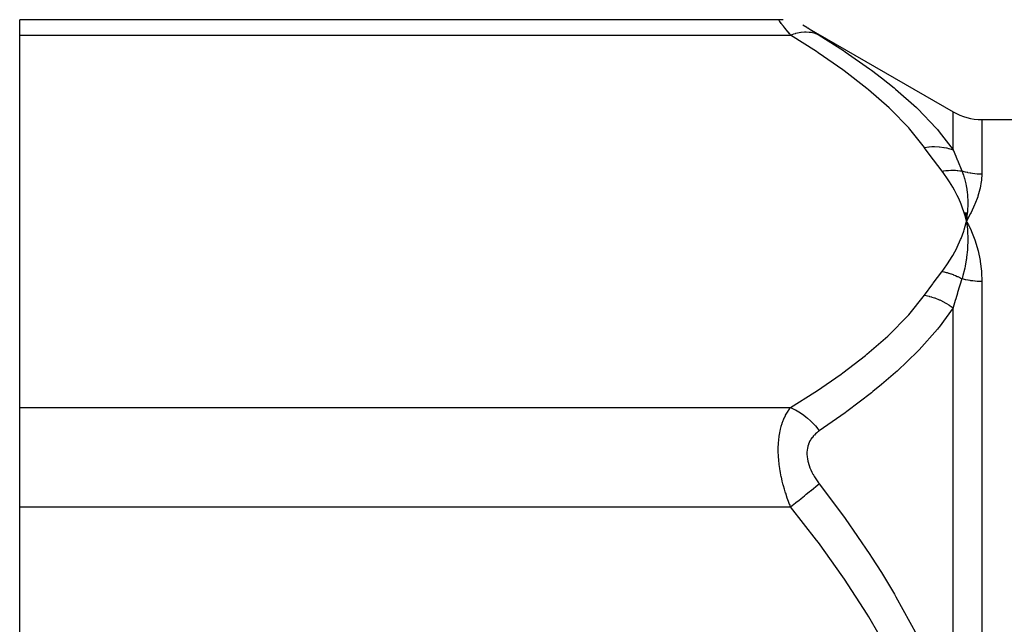
# Model space of a CAD drawing. Units: millimetres. Extents: x 45 to 644, y -330 to 170.
# Drawn here: x 50 to 84, y -38 to -17 of the extents above; entities that cross this region are included whole.
import ezdxf

# ---------------------------------------------------------------- set-up
doc = ezdxf.new("R2010")
doc.units = ezdxf.units.MM
doc.linetypes.add('DASHED', pattern=[9.652, 8.128, -1.524])
doc.layers.add('nevidi', color=4, linetype='DASHED')

msp = doc.modelspace()

# ---------------------------------------------------------------- linework, layer by layer
at = {"color": 2}
for p, q in [((76.464, -16.92), (50, -16.92)), ((50, -17.456), (50, -16.92)), ((76.631, -16.928), (76.465, -16.921)), ((50, -30.447), (50, -17.456)), ((77.464, -17.188), (82.565, -20.133)), ((83.565, -20.401), (130.435, -20.401)), ((82.957, -23.65), (83.029, -23.951)), ((82.971, -23.649), (83.029, -23.951)), ((82.985, -23.648), (83.029, -23.951)), ((82.998, -23.647), (83.029, -23.951)), ((83.012, -23.646), (83.029, -23.951)), ((83.026, -23.646), (83.029, -23.951)), ((83.04, -23.645), (83.029, -23.951)), ((83.054, -23.645), (83.029, -23.951)), ((83.066, -24.265), (83.068, -24.279)), ((83.098, -24.078), (83.191, -24.269)), ((50, -33.911), (50, -30.447)), ((50, -59.891), (50, -33.911))]:
    msp.add_line(p, q, dxfattribs=at)
for points in [[(76.464, -16.92), (76.465, -16.921), (76.465, -16.921)], [(77.465, -17.189), (77.317, -17.111), (77.317, -17.111)], [(77.464, -17.188), (77.465, -17.189), (77.465, -17.189)], [(83.191, -23.647), (83.176, -23.676), (83.029, -23.951)], [(83.033, -23.924), (83.031, -23.936), (83.029, -23.951)], [(83.029, -23.951), (83.064, -24.235), (83.065, -24.248)]]:
    msp.add_lwpolyline(points, dxfattribs=at)
msp.add_arc((83.565, -18.401), 2, 240, 270, dxfattribs=at)
at = {"layer": 'nevidi', "color": 7, "linetype": 'Continuous'}
for p, q in [((76.465, -16.921), (76.464, -16.92)), ((76.47, -16.928), (76.465, -16.921)), ((50, -17.456), (76.897, -17.456)), ((82.565, -21.461), (82.565, -20.133)), ((83.565, -20.401), (83.565, -22.311)), ((83.065, -24.248), (83.066, -24.265)), ((83.565, -26.051), (83.565, -42.5)), ((82.565, -41.392), (82.565, -26.97)), ((50, -30.447), (76.897, -30.447)), ((50, -33.911), (76.897, -33.911))]:
    msp.add_line(p, q, dxfattribs=at)
for points in [[(76.897, -17.456), (76.865, -17.417), (76.862, -17.413), (76.816, -17.356), (76.813, -17.352), (76.769, -17.298), (76.766, -17.294), (76.728, -17.247), (76.724, -17.242), (76.721, -17.239), (76.681, -17.19), (76.679, -17.187), (76.642, -17.141), (76.639, -17.138), (76.605, -17.095), (76.603, -17.093), (76.582, -17.067), (76.572, -17.055), (76.57, -17.052), (76.543, -17.019), (76.541, -17.016), (76.518, -16.988), (76.517, -16.986), (76.498, -16.962), (76.496, -16.961), (76.494, -16.957), (76.482, -16.942), (76.481, -16.941), (76.471, -16.929)], [(76.897, -17.456), (77.012, -17.414), (77.07, -17.397), (77.082, -17.394), (77.195, -17.367), (77.252, -17.358), (77.264, -17.356), (77.375, -17.346), (77.429, -17.345), (77.44, -17.345), (77.547, -17.352), (77.599, -17.358), (77.609, -17.36), (77.71, -17.383), (77.759, -17.398), (77.768, -17.401), (77.861, -17.439), (77.897, -17.457)], [(81.565, -21.375), (81.059, -20.739), (81.018, -20.692), (80.379, -20.036), (80.332, -19.992), (79.612, -19.361), (79.559, -19.318), (78.769, -18.707), (78.712, -18.666), (77.861, -18.073), (77.8, -18.033), (76.897, -17.456)], [(77.495, -17.208), (77.496, -17.208), (77.515, -17.22)], [(77.517, -17.221), (77.54, -17.235), (77.541, -17.237), (77.568, -17.253), (77.57, -17.254), (77.601, -17.273), (77.603, -17.275), (77.637, -17.296), (77.639, -17.297), (77.676, -17.32), (77.679, -17.322), (77.718, -17.347), (77.721, -17.348), (77.763, -17.374), (77.766, -17.376), (77.81, -17.403), (77.813, -17.405), (77.859, -17.434), (77.862, -17.436), (77.897, -17.457)], [(77.897, -17.457), (78.739, -17.997), (78.8, -18.038), (79.653, -18.635), (79.712, -18.678), (80.065, -18.945), (80.506, -19.297), (80.559, -19.341), (81.284, -19.985), (81.332, -20.031), (81.975, -20.704), (82.017, -20.752), (82.08, -20.827), (82.565, -21.461)], [(81.565, -21.375), (81.721, -21.353), (81.732, -21.352), (81.822, -21.346), (81.827, -21.346), (81.899, -21.343), (81.91, -21.343), (82.074, -21.349), (82.085, -21.35), (82.091, -21.351), (82.244, -21.371), (82.255, -21.373), (82.338, -21.39), (82.343, -21.391), (82.408, -21.408), (82.419, -21.411), (82.565, -21.461)], [(82.179, -22.205), (81.881, -21.809), (81.867, -21.791), (81.571, -21.385), (81.565, -21.375)], [(82.565, -21.461), (82.657, -21.68), (82.709, -21.805), (82.716, -21.821), (82.868, -22.188), (82.872, -22.196)], [(82.179, -22.205), (82.232, -22.196), (82.238, -22.195), (82.315, -22.184), (82.32, -22.183), (82.348, -22.18), (82.352, -22.179), (82.398, -22.175), (82.403, -22.175), (82.48, -22.17), (82.485, -22.17), (82.528, -22.169), (82.532, -22.169), (82.562, -22.169), (82.567, -22.169), (82.643, -22.171), (82.648, -22.171), (82.704, -22.175), (82.708, -22.175), (82.723, -22.176), (82.728, -22.177), (82.801, -22.185), (82.807, -22.186), (82.872, -22.196)], [(83.029, -23.951), (82.98, -23.759), (82.948, -23.65), (82.883, -23.458), (82.842, -23.351), (82.76, -23.16), (82.71, -23.054), (82.612, -22.866), (82.553, -22.761), (82.439, -22.575), (82.371, -22.472), (82.241, -22.288), (82.179, -22.205)], [(83.565, -22.311), (83.49, -22.31), (83.484, -22.31), (83.46, -22.309), (83.406, -22.305), (83.401, -22.305), (83.324, -22.297), (83.318, -22.297), (83.241, -22.287), (83.236, -22.286), (83.183, -22.277), (83.159, -22.272), (83.154, -22.271), (83.078, -22.255), (83.073, -22.254), (82.998, -22.235), (82.992, -22.233), (82.918, -22.211), (82.914, -22.21), (82.913, -22.21), (82.872, -22.196)], [(82.872, -22.196), (82.926, -22.347), (82.953, -22.432), (82.957, -22.447), (82.961, -22.458), (83.007, -22.642), (83.022, -22.719), (83.024, -22.726), (83.028, -22.746), (83.058, -22.947), (83.064, -23.012), (83.065, -23.017), (83.067, -23.04), (83.079, -23.266), (83.079, -23.312), (83.08, -23.318), (83.08, -23.34), (83.07, -23.595), (83.069, -23.616), (83.068, -23.63), (83.066, -23.644)], [(83.565, -22.311), (83.565, -22.319), (83.556, -22.491), (83.551, -22.54), (83.548, -22.565), (83.506, -22.798), (83.5, -22.824), (83.431, -23.069), (83.422, -23.096), (83.326, -23.352), (83.314, -23.381), (83.191, -23.647)], [(82.179, -25.698), (82.347, -25.467), (82.372, -25.43), (82.532, -25.177), (82.554, -25.14), (82.692, -24.885), (82.71, -24.848), (82.826, -24.59), (82.842, -24.552), (82.936, -24.291), (82.948, -24.253), (83.02, -23.99), (83.029, -23.951)], [(83.029, -23.951), (83.046, -23.982), (83.098, -24.078)], [(83.068, -24.279), (83.079, -24.557), (83.079, -24.563), (83.08, -24.589), (83.08, -24.612), (83.07, -24.879), (83.069, -24.888), (83.067, -24.921), (83.065, -24.949), (83.037, -25.199), (83.033, -25.23), (83.028, -25.263), (83.024, -25.288), (82.981, -25.52), (82.968, -25.581), (82.961, -25.615), (82.957, -25.63), (82.903, -25.844), (82.875, -25.942), (82.872, -25.954)], [(83.191, -24.269), (83.206, -24.301), (83.326, -24.602), (83.337, -24.636), (83.431, -24.95), (83.44, -24.985), (83.506, -25.312), (83.512, -25.349), (83.551, -25.688), (83.554, -25.725), (83.565, -26.051)], [(81.565, -26.528), (81.854, -26.13), (81.867, -26.112), (82.172, -25.707), (82.179, -25.698)], [(82.179, -25.698), (82.244, -25.711), (82.249, -25.713), (82.325, -25.731), (82.33, -25.732), (82.352, -25.738), (82.356, -25.74), (82.405, -25.754), (82.411, -25.756), (82.485, -25.78), (82.491, -25.782), (82.532, -25.796), (82.536, -25.798), (82.565, -25.809), (82.57, -25.811), (82.644, -25.841), (82.649, -25.843), (82.708, -25.87), (82.712, -25.872), (82.722, -25.876), (82.727, -25.879), (82.798, -25.914), (82.803, -25.917), (82.872, -25.954)], [(82.872, -25.954), (82.723, -26.434), (82.716, -26.457), (82.657, -26.654), (82.64, -26.712), (82.568, -26.958), (82.565, -26.97)], [(83.565, -26.051), (83.495, -26.05), (83.49, -26.05), (83.46, -26.049), (83.412, -26.047), (83.407, -26.046), (83.329, -26.04), (83.324, -26.04), (83.247, -26.031), (83.241, -26.03), (83.183, -26.022), (83.165, -26.019), (83.16, -26.018), (83.084, -26.005), (83.078, -26.004), (83.003, -25.988), (82.998, -25.987), (82.924, -25.968), (82.919, -25.967), (82.914, -25.965), (82.872, -25.954)], [(76.897, -30.447), (77.739, -29.91), (77.8, -29.87), (78.655, -29.278), (78.712, -29.237), (79.506, -28.628), (79.559, -28.585), (80.285, -27.955), (80.332, -27.911), (80.976, -27.257), (81.018, -27.21), (81.565, -26.528)], [(81.565, -26.528), (81.732, -26.564), (81.744, -26.567), (81.816, -26.588), (81.822, -26.59), (81.91, -26.619), (81.922, -26.623), (82.079, -26.685), (82.085, -26.688), (82.096, -26.693), (82.255, -26.771), (82.266, -26.777), (82.332, -26.815), (82.338, -26.818), (82.419, -26.868), (82.429, -26.875), (82.565, -26.97)], [(82.565, -26.97), (82.08, -27.637), (82.059, -27.663), (82.017, -27.715), (81.381, -28.431), (81.332, -28.482), (80.611, -29.173), (80.559, -29.22), (80.065, -29.646), (79.768, -29.89), (79.712, -29.935), (78.861, -30.584), (78.8, -30.628), (77.897, -31.259)], [(76.897, -33.911), (76.865, -33.831), (76.862, -33.823), (76.822, -33.717), (76.816, -33.701), (76.813, -33.693), (76.769, -33.569), (76.766, -33.56), (76.724, -33.434), (76.721, -33.425), (76.681, -33.296), (76.679, -33.287), (76.648, -33.178), (76.642, -33.155), (76.639, -33.146), (76.605, -33.012), (76.603, -33.003), (76.572, -32.868), (76.57, -32.859), (76.543, -32.723), (76.541, -32.714), (76.531, -32.653), (76.518, -32.577), (76.517, -32.568), (76.498, -32.43), (76.496, -32.421), (76.482, -32.283), (76.481, -32.274), (76.472, -32.15), (76.471, -32.137), (76.47, -32.127), (76.465, -31.992), (76.465, -31.983), (76.465, -31.851), (76.465, -31.842), (76.47, -31.714), (76.47, -31.705), (76.472, -31.68), (76.48, -31.581), (76.481, -31.572), (76.495, -31.453), (76.496, -31.444), (76.515, -31.329), (76.517, -31.321), (76.531, -31.252), (76.54, -31.212), (76.541, -31.204), (76.569, -31.101), (76.571, -31.094), (76.601, -30.996), (76.603, -30.99), (76.637, -30.898), (76.64, -30.892), (76.648, -30.872), (76.676, -30.806), (76.679, -30.8), (76.718, -30.72), (76.721, -30.715), (76.763, -30.64), (76.766, -30.635), (76.81, -30.566), (76.813, -30.561), (76.822, -30.548), (76.859, -30.496), (76.862, -30.491), (76.897, -30.447)], [(76.897, -30.447), (76.943, -30.466), (77.058, -30.521), (77.07, -30.528), (77.127, -30.559), (77.24, -30.629), (77.252, -30.637), (77.308, -30.675), (77.418, -30.758), (77.429, -30.767), (77.483, -30.812), (77.588, -30.908), (77.599, -30.918), (77.65, -30.969), (77.749, -31.076), (77.758, -31.087), (77.806, -31.143), (77.897, -31.259)], [(77.897, -31.259), (77.865, -31.281), (77.862, -31.284), (77.816, -31.319), (77.813, -31.321), (77.769, -31.359), (77.766, -31.362), (77.724, -31.402), (77.721, -31.405), (77.681, -31.448), (77.679, -31.451), (77.642, -31.497), (77.64, -31.5), (77.606, -31.55), (77.603, -31.553), (77.573, -31.605), (77.571, -31.609), (77.543, -31.665), (77.542, -31.668), (77.518, -31.727), (77.517, -31.731), (77.497, -31.792), (77.496, -31.797), (77.482, -31.861), (77.481, -31.865), (77.471, -31.931), (77.47, -31.936), (77.465, -32.004), (77.465, -32.008), (77.464, -32.045), (77.465, -32.078), (77.465, -32.083), (77.47, -32.155), (77.47, -32.159), (77.48, -32.232), (77.481, -32.237), (77.495, -32.31), (77.496, -32.315), (77.515, -32.388), (77.517, -32.393), (77.54, -32.465), (77.541, -32.47), (77.568, -32.541), (77.57, -32.546), (77.601, -32.617), (77.603, -32.622), (77.637, -32.693), (77.639, -32.697), (77.676, -32.767), (77.679, -32.772), (77.718, -32.84), (77.721, -32.844), (77.763, -32.911), (77.766, -32.915), (77.81, -32.98), (77.813, -32.985), (77.859, -33.049), (77.862, -33.053), (77.897, -33.099)], [(76.897, -33.911), (77.012, -33.817), (77.07, -33.771), (77.082, -33.761), (77.195, -33.669), (77.252, -33.623), (77.264, -33.613), (77.375, -33.523), (77.429, -33.479), (77.44, -33.47), (77.547, -33.383), (77.599, -33.341), (77.609, -33.333), (77.71, -33.251), (77.759, -33.212), (77.768, -33.204), (77.861, -33.128), (77.897, -33.099)], [(77.897, -33.099), (78.741, -34.229), (78.803, -34.315), (79.662, -35.568), (79.72, -35.656), (80.065, -36.2), (80.517, -36.949), (80.57, -37.04), (81.294, -38.375), (81.341, -38.469), (81.981, -39.852), (82.023, -39.951), (82.08, -40.09), (82.565, -41.392)], [(81.565, -41.749), (81.063, -40.487), (81.023, -40.395), (80.388, -39.089), (80.342, -39), (79.622, -37.737), (79.57, -37.652), (78.777, -36.425), (78.72, -36.342), (77.864, -35.15), (77.803, -35.069), (76.897, -33.911)]]:
    msp.add_lwpolyline(points, dxfattribs=at)

doc.saveas('drawing.dxf')
